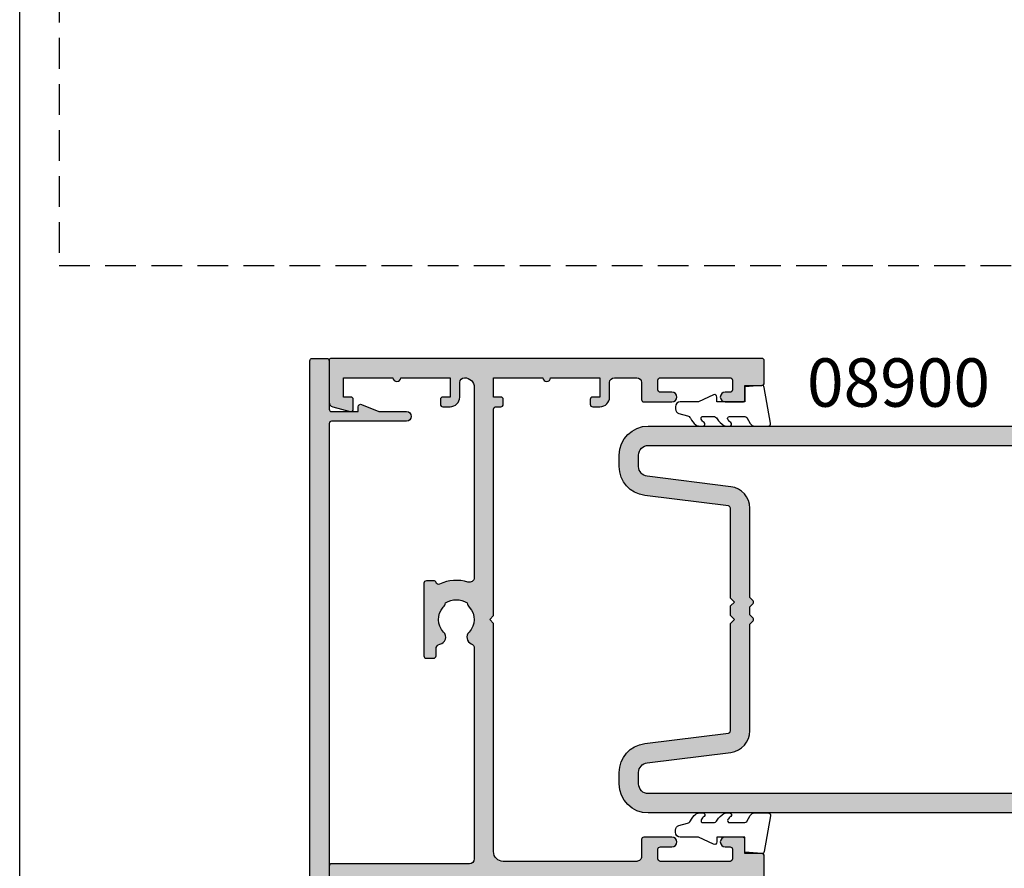
# Model space of a CAD drawing. Units: millimetres. Extents: x 0 to 356, y 0 to 484.
# Drawn here: x 0 to 102, y 63 to 151 of the extents above; entities that cross this region are included whole.
import ezdxf
from ezdxf.enums import TextEntityAlignment as Align

# ---------------------------------------------------------------- set-up
doc = ezdxf.new("R2010")
doc.units = ezdxf.units.MM
doc.header["$LTSCALE"] = 0.25
doc.linetypes.add('DASHED', pattern=[19.049999999999997, 12.7, -6.349999999999999])
doc.layers.get('0').update_dxf_attribs({"plot": 0})
for name, color, linetype in [('08730$0$APL Hatch', 253, 'Continuous'), ('08730$0$APL Joinery', 2, 'Continuous'), ('08741$0$APL Hatch', 253, 'Continuous'), ('08741$0$APL Joinery', 2, 'Continuous'), ('08900$0$APL Hatch', 253, 'Continuous'), ('08900$0$APL Joinery', 2, 'Continuous'), ('APL Joinery', 2, 'Continuous'), ('APL Notes', 7, 'Continuous')]:
    doc.layers.add(name, color=color, linetype=linetype)
doc.styles.add('Arial-Bold', font='arialbd.ttf')

# ---------------------------------------------------------------- blocks, each defined once
blk = doc.blocks.new('08730')
at = {"layer": '08730$0$APL Hatch'}
h = blk.add_hatch(color=256, dxfattribs=at)
edge = h.paths.add_edge_path()
edge.add_arc((5.25, 0.25), 0.25, -90, 0, ccw=False)
edge.add_line((5.25, 0), (0.25, 0))
edge.add_arc((0.25, -0.25), 0.25, 90, 180)
edge.add_line((0, -0.25), (0, -26.75))
edge.add_arc((0.25, -26.75), 0.25, 180, 270)
edge.add_line((0.25, -27), (7.75, -27))
edge.add_arc((7.75, -26.75), 0.25, 270, 360)
edge.add_line((8, -26.75), (8, -25.75))
edge.add_arc((7.75, -25.75), 0.25, 0, 90)
edge.add_line((7.75, -25.5), (7.289756829953375, -25.5))
edge.add_arc((7.289756829953356, -25.00000000000016), 0.4999999999998366, 148.7025877797584, 270.0000000000023, ccw=False)
edge.add_arc((4.000000000027807, -23.00000000004445), 3.349999999982583, 328.702587780407, 407.6950129596166)
edge.add_arc((5.749999910528667, -21.07711146627559), 0.7499999999724364, 47.69501295897433, 227.6950129584993)
edge.add_arc((4.000000000029955, -22.99999999996929), 1.84999999998068, -47.120418226634285, 47.69501295881253, ccw=False)
edge.add_arc((5.871264375464335, -25.01515995324373), 0.90000000002856, 132.8795817733241, 165.4825757613963)
edge.add_arc((4.000000000015473, -22.99999999996046), 2.050000000012761, 240.0801734071057, 299.19640659309056, ccw=False)
edge.add_arc((2.103441922482063, -24.99137325942925), 0.8999999999810356, 13.79400424017761, 46.39699822747508)
edge.add_arc((4.000000000001479, -23.00000000000185), 1.849999999976534, 138.4154670411306, 226.3969982271822, ccw=False)
edge.add_arc((2.055259044304594, -21.27431676858499), 0.7500000000154243, 318.4154670405723, 429.157961094247)
edge.add_arc((2.500000000000042, -20.10611067274155), 0.5000000000000427, 180.0000000000033, 249.15796109419, ccw=False)
edge.add_line((1.999999999999999, -20.10611067274158), (2, -19.93955301678306))
edge.add_arc((2.25, -19.93955301678306), 0.25, 90, 180, ccw=False)
edge.add_line((2.25, -19.68955301678306), (3, -19.68955301678343))
edge.add_arc((3, -19.28955301678338), 0.4000000000000448, 270, 450)
edge.add_line((3, -18.88955301678334), (2.25, -18.88955301678334))
edge.add_arc((2.25, -18.63955301678334), 0.25, 180, 270, ccw=False)
edge.add_line((2, -18.63955301678334), (2, -14.78955301678343))
edge.add_line((2, -14.78955301678343), (2.799999999999999, -14.78955301678343))
edge.add_arc((2.799999999999999, -14.58955301678343), 0.1999999999999993, 270, 360)
edge.add_line((2.999999999999999, -14.58955301678343), (3, -13.78955301678343))
edge.add_line((3, -13.78955301678343), (5, -13.78955301678343))
edge.add_line((5, -13.78955301678343), (5, -14.53955301678343))
edge.add_arc((5.25, -14.53955301678343), 0.25, 180, 270)
edge.add_line((5.25, -14.78955301678343), (5.75, -14.78955301678343))
edge.add_arc((5.75, -14.53955301678343), 0.25, 270, 360)
edge.add_line((6, -14.53955301678343), (6, -13.03955301678343))
edge.add_arc((5.75, -13.03955301678343), 0.25, 0, 90)
edge.add_line((5.75, -12.78955301678343), (2.5, -12.78955301678343))
edge.add_arc((2.5, -12.28955301678343), 0.5, 180, 270, ccw=False)
edge.add_line((2, -12.28955301678343), (2, -2.5))
edge.add_arc((2.5, -2.5), 0.5, 90, 180, ccw=False)
edge.add_line((2.5, -2), (105.7499999999997, -2))
edge.add_arc((105.7499999999997, -1.75), 0.25, 270, 360)
edge.add_line((105.9999999999998, -1.75), (105.9999999999998, -0.25))
edge.add_arc((105.7499999999997, -0.25), 0.25, 0, 90)
edge.add_line((105.7499999999997, 0), (100.7499999999998, 0))
edge.add_arc((100.7499999999998, 0.25), 0.25, 180, 270, ccw=False)
edge.add_line((100.4999999999997, 0.25), (100.4999999999997, 3))
edge.add_line((100.4999999999997, 3), (100.9999999999992, 2.999999999999993))
edge.add_arc((100.9999999999992, 3.250000000000006), 0.2500000000000124, 270, 382.3735070421803)
edge.add_line((101.231180534412, 3.345160708848937), (100.4999999999998, 5.12146848064132))
edge.add_line((100.4999999999998, 5.12146848064132), (100.4999999999997, 7.9955478446862))
edge.add_arc((99.99999999999979, 7.9955478446862), 0.5, 0, 180)
edge.add_line((99.49999999999977, 7.9955478446862), (99.49999999999979, 0.25))
edge.add_arc((99.24999999999979, 0.25), 0.25, -90, 0, ccw=False)
edge.add_line((99.24999999999979, 0), (6.75, 0))
edge.add_arc((6.75, 0.25), 0.25, 180, 270, ccw=False)
edge.add_line((6.5, 0.25), (6.5, 7.9955478446862))
edge.add_arc((6, 7.9955478446862), 0.5, 0, 180)
edge.add_line((5.5, 7.9955478446862), (5.5, 5.121468480641341))
edge.add_line((5.5, 5.121468480641341), (4.768819465587796, 3.345160708848936))
edge.add_arc((5.000000000000571, 3.250000000000007), 0.2500000000000137, 157.6264929578202, 269.9999999999996)
edge.add_line((5.000000000000569, 2.999999999999993), (5.5, 3))
edge.add_line((5.5, 3), (5.5, 0.25))
at = {"layer": '08730$0$APL Joinery', "linetype": 'Continuous'}
blk.add_lwpolyline([(2.5, -2), (105.7499999999997, -2, 0.4142135623730951), (105.9999999999998, -1.75), (105.9999999999998, -0.25, 0.4142135623730951), (105.7499999999997, 0), (100.7499999999998, 0, -0.4142135623730951), (100.4999999999997, 0.25), (100.4999999999997, 3), (100.9999999999992, 2.999999999999993, 0.533801728024635), (101.231180534412, 3.345160708848937), (100.4999999999998, 5.12146848064132), (100.4999999999997, 7.9955478446862, 0.9999999999999998), (99.49999999999977, 7.9955478446862), (99.49999999999979, 0.25, -0.4142135623730951), (99.24999999999979, 0), (6.75, 0, -0.4142135623730951)], format="xyb", dxfattribs=at)
blk = doc.blocks.new('08741')
at = {"layer": '08741$0$APL Hatch'}
h = blk.add_hatch(color=256, dxfattribs=at)
edge = h.paths.add_edge_path()
edge.add_line((5.475000494820513, 79.4000003718215), (5.475000494820513, 100.7500003718233))
edge.add_arc((5.225000494820513, 100.7500003718233), 0.25, 0, 90)
edge.add_line((5.225000494820513, 101.0000003718233), (4.725000494820513, 101.0000003718233))
edge.add_arc((4.725000494820513, 101.2500003718233), 0.25, 180, 270, ccw=False)
edge.add_line((4.475000494820513, 101.2500003718233), (4.475000494820513, 101.7500003718233))
edge.add_arc((4.725000494820513, 101.7500003718233), 0.25, 90, 180, ccw=False)
edge.add_line((4.725000494820513, 102.0000003718233), (5.475000494820513, 102.0000003718233))
edge.add_line((5.475000494820513, 102.0000003718233), (5.475000494820513, 104.0000003718233))
edge.add_line((5.475000494820513, 104.0000003718233), (0.3750004948205134, 104.0000003718233))
edge.add_arc((-0.024999505179305, 104.0000003718233), 0.3999999999998181, -180, 0, ccw=False)
edge.add_line((-0.4249995051791231, 104.0000003718233), (-5.524999505179486, 104.0000003718233))
edge.add_line((-5.524999505179486, 104.0000003718233), (-5.524999505179486, 102.0000003718233))
edge.add_line((-5.524999505179486, 102.0000003718233), (-4.774999505179486, 102.0000003718233))
edge.add_arc((-4.774999505179486, 101.7500003718233), 0.25, 0, 90, ccw=False)
edge.add_line((-4.524999505179486, 101.7500003718233), (-4.524999505179486, 101.2500003718233))
edge.add_arc((-4.774999505179486, 101.2500003718233), 0.25, -90, 0, ccw=False)
edge.add_line((-4.774999505179486, 101.0000003718233), (-5.524999505179486, 101.0000003718233))
edge.add_arc((-5.524999505179486, 102.0000003718233), 1, 180, 270, ccw=False)
edge.add_line((-6.524999505179486, 102.0000003718233), (-6.524999505179486, 103.5000003718233))
edge.add_arc((-7.024999505180396, 103.5000003718242), 0.5000000000009095, 359.9999999998958, 449.9999999998958)
edge.add_line((-7.024999505179486, 104.0000003718251), (-9.324999505180578, 104.0000003718233))
edge.add_arc((-9.324999505180578, 103.5000003718233), 0.5, 90, 180)
edge.add_line((-9.824999505180578, 103.5000003718233), (-9.824999505180578, 101.7500003718251))
edge.add_arc((-10.07499950518058, 101.7500003718251), 0.25, -90, 0, ccw=False)
edge.add_line((-10.07499950518058, 101.5000003718251), (-12.97499950517839, 101.5000003718251))
edge.add_arc((-12.97499950517839, 102.0000003718251), 0.5, 90, 270, ccw=False)
edge.add_line((-12.97499950517839, 102.5000003718251), (-11.77499950518039, 102.5000003718251))
edge.add_arc((-11.77499950518039, 102.7500003718251), 0.25, 270, 360)
edge.add_line((-11.52499950518039, 102.7500003718251), (-11.52499950518039, 103.7500003718251))
edge.add_arc((-11.77499950518039, 103.7500003718251), 0.25, 0, 90)
edge.add_line((-11.77499950518039, 104.0000003718251), (-18.97499950517931, 104.0000003718251))
edge.add_arc((-18.97499950517931, 103.7500003718251), 0.25, 90, 180)
edge.add_line((-19.22499950517931, 103.7500003718251), (-19.22499950517931, 102.7500003718251))
edge.add_arc((-18.97499950517931, 102.7500003718251), 0.25, 180, 270)
edge.add_line((-18.97499950517931, 102.5000003718251), (-18.47499950518022, 102.5000003718252))
edge.add_arc((-18.47499950518022, 102.0000003718251), 0.5000000000000427, -90, 90, ccw=False)
edge.add_line((-18.47499950518022, 101.5000003718251), (-20.27499950517949, 101.5000003718251))
edge.add_arc((-20.27499950517949, 101.7500003718251), 0.25, 180, 270, ccw=False)
edge.add_line((-20.52499950517949, 101.7500003718251), (-20.52499950517949, 103.200000371824))
edge.add_line((-20.52499950517949, 103.200000371824), (-22.2749995051795, 103.200000371824))
edge.add_arc((-22.27499950517904, 103.4500003718245), 0.2500000000004547, 179.9999999998958, 269.9999999998958, ccw=False)
edge.add_line((-22.52499950517949, 103.4500003718249), (-22.52499950517949, 105.7500003718251))
edge.add_arc((-22.27499950517995, 105.7500003718246), 0.2499999999995452, 89.9999999998958, 179.9999999998958, ccw=False)
edge.add_line((-22.2749995051795, 106.0000003718242), (22.2750004948207, 106.0000003718235))
edge.add_arc((22.27500049482061, 105.8000003718235), 0.1999999999999034, -2.8478552849264815e-11, 89.99999999997448, ccw=False)
edge.add_line((22.47500049482051, 105.8000003718235), (22.47500049482051, 101.4777305036805))
edge.add_arc((21.97500049482052, 101.4777305036805), 0.5, -75.00000000000551, 0, ccw=False)
edge.add_line((22.10441001737173, 100.994767590536), (20.28970525609612, 100.508518915251))
edge.add_arc((20.22500049482051, 100.7500003718233), 0.2500000000000003, 180, 284.99999999999443, ccw=False)
edge.add_line((19.97500049482051, 100.7500003718233), (19.97500049482051, 101.7500003718233))
edge.add_arc((20.22500049482051, 101.7500003718233), 0.25, 90, 180, ccw=False)
edge.add_line((20.22500049482051, 102.0000003718233), (20.97500049482051, 102.0000003718233))
edge.add_line((20.97500049482051, 102.0000003718233), (20.97500049482051, 104.0000003718233))
edge.add_line((20.97500049482051, 104.0000003718233), (15.87500049482051, 104.0000003718233))
edge.add_arc((15.47500049482069, 104.0000003718233), 0.3999999999998192, -180, 0, ccw=False)
edge.add_line((15.07500049482088, 104.0000003718233), (9.975000494820513, 104.0000003718233))
edge.add_line((9.975000494820513, 104.0000003718233), (9.975000494820513, 102.0000003718233))
edge.add_line((9.975000494820513, 102.0000003718233), (10.72500049482051, 102.0000003718233))
edge.add_arc((10.72500049482051, 101.7500003718233), 0.25, 0, 90, ccw=False)
edge.add_line((10.97500049482051, 101.7500003718233), (10.97500049482051, 101.2500003718233))
edge.add_arc((10.72500049482051, 101.2500003718233), 0.25, -90, 0, ccw=False)
edge.add_line((10.72500049482051, 101.0000003718233), (9.975000494820513, 101.0000003718233))
edge.add_arc((9.975000494820513, 102.0000003718233), 1, 180, 270, ccw=False)
edge.add_line((8.975000494820513, 102.0000003718233), (8.975000494820513, 103.5000003718242))
edge.add_arc((8.475000494820513, 103.5000003718242), 0.5, 0, 90)
edge.add_arc((8.475000494820513, 103.0000003718242), 1, 90, 180)
edge.add_line((7.475000494820513, 103.0000003718242), (7.475000494820513, 83.34511256831232))
edge.add_arc((7.975000494820744, 83.34511256831168), 0.5000000000002319, 179.9999999999267, 287.2597026420672)
edge.add_arc((9.325000494871697, 79.00000037184886), 4.049999999998414, 64.51768023116472, 107.259702642158, ccw=False)
edge.add_arc((11.17500049483742, 82.88168814910652), 0.2499999999998244, 244.5176802311777, 344.7295496945629)
edge.add_arc((11.65734718479553, 82.75000037182149), 0.2499999999999995, 89.9999999999996, 164.7295496944083, ccw=False)
edge.add_line((11.65734718479553, 83.00000037182149), (12.42500049483761, 83.00000037182149))
edge.add_arc((12.42500049483761, 82.75000037182149), 0.25, 0, 90, ccw=False)
edge.add_line((12.67500049483761, 82.75000037182149), (12.67500049483761, 75.25000037182149))
edge.add_arc((12.42500049483761, 75.25000037182149), 0.25, -90, 0, ccw=False)
edge.add_line((12.42500049483761, 75.00000037182149), (11.67500049483761, 75.00000037182149))
edge.add_arc((11.67500049483761, 75.25000037182149), 0.25, 180, 270, ccw=False)
edge.add_line((11.42500049483761, 75.25000037182149), (11.42500049483761, 75.94837290976083))
edge.add_arc((10.92500049483777, 75.94837290976099), 0.4999999999998366, 359.9999999999821, 438.4630409674697)
edge.add_arc((11.17500049483465, 77.1731177811692), 0.750000000015821, 135.3602270405784, 258.4630409674818, ccw=False)
edge.add_arc((9.325000494854526, 79.00000037182127), 1.849999999975364, 315.3602270411295, 403.3417582269514)
edge.add_arc((11.32500049483492, 80.8874589806181), 0.8999999999960655, 190.7387642403849, 223.3417582276705, ccw=False)
edge.add_arc((9.3250004948381, 79.00000037178083), 2.050000000012461, 57.02493340712795, 122.9750665931209)
edge.add_arc((7.325000494798256, 80.88745898059113), 0.90000000002688, 316.6582417742194, 349.26123576141987, ccw=False)
edge.add_arc((9.325000494825048, 79.00000037178964), 1.849999999981502, 136.6582417730101, 224.6397729587771)
edge.add_arc((7.4750004948605, 77.17311778117458), 0.7499999999725651, -66.42182152325353, 44.6397729584761, ccw=False)
edge.add_arc((7.975000494820518, 76.0274738574481), 0.5000000000000071, 113.5781784767577, 180)
edge.add_line((7.475000494820513, 76.0274738574481), (7.475000494820513, 54.2500003718233))
edge.add_arc((7.975000494820513, 54.2500003718233), 0.5, 180, 270)
edge.add_line((7.975000494820513, 53.7500003718233), (22.22500049482051, 53.7500003718233))
edge.add_arc((22.22500049482051, 53.5000003718233), 0.25, 0, 90, ccw=False)
edge.add_line((22.47500049482051, 53.5000003718233), (22.47500049482051, 52.5000003718233))
edge.add_arc((22.22500049482051, 52.5000003718233), 0.25, -90, 0, ccw=False)
edge.add_line((22.22500049482051, 52.2500003718233), (7.975000494820513, 52.2500003718233))
edge.add_arc((7.975000494820513, 51.7500003718233), 0.5, 90, 180)
edge.add_line((7.475000494820513, 51.7500003718233), (7.475000494820513, 31.34511256833439))
edge.add_arc((7.97500049482041, 31.34511256833398), 0.499999999999897, 179.9999999999536, 287.2597026421189)
edge.add_arc((9.325000494870523, 27.00000037187114), 4.049999999998504, 64.51768023114698, 107.25970264214021, ccw=False)
edge.add_arc((11.17500049483741, 30.88168814912837), 0.2499999999998325, 244.5176802311796, 344.7295496945608)
edge.add_arc((11.65734718479553, 30.75000037184331), 0.2500000000000002, 90, 164.7295496944092, ccw=False)
edge.add_line((11.65734718479553, 31.00000037184332), (12.42500049483761, 31.00000037184332))
edge.add_arc((12.42500049483761, 30.75000037184331), 0.25, 0, 90, ccw=False)
edge.add_line((12.67500049483761, 30.75000037184331), (12.67500049483761, 23.25000037184331))
edge.add_arc((12.42500049483761, 23.25000037184331), 0.25, -90, 0, ccw=False)
edge.add_line((12.42500049483761, 23.00000037184331), (11.67500049483761, 23.00000037184331))
edge.add_arc((11.67500049483761, 23.25000037184331), 0.25, 180, 270, ccw=False)
edge.add_line((11.42500049483761, 23.25000037184331), (11.42500049483761, 23.94837290978266))
edge.add_arc((10.92500049483777, 23.94837290978281), 0.4999999999998348, 359.9999999999829, 438.4630409674699)
edge.add_arc((11.17500049483465, 25.17311778119101), 0.7500000000158136, 135.3602270405779, 258.4630409674818, ccw=False)
edge.add_arc((9.32500049485405, 27.00000037184355), 1.849999999976022, 315.3602270411298, 403.3417582269517)
edge.add_arc((11.32500049483336, 28.88745898064039), 0.8999999999946254, 190.7387642404321, 223.3417582277175, ccw=False)
edge.add_arc((9.325000494837397, 27.00000037180312), 2.050000000012456, 57.02493340710443, 122.9750665930975)
edge.add_arc((7.3250004947967, 28.88745898061344), 0.9000000000283247, 316.6582417742661, 349.26123576146654, ccw=False)
edge.add_arc((9.325000494824579, 27.00000037181192), 1.849999999980856, 136.6582417730101, 224.6397729587771)
edge.add_arc((7.475000494860187, 25.17311778119687), 0.7499999999731078, -66.42182152324563, 44.639772958484, ccw=False)
edge.add_arc((7.975000494820514, 24.02747385746993), 0.5000000000000023, 113.5781784767575, 180)
edge.add_line((7.475000494820513, 24.02747385746993), (7.475000494820513, 3.000000371823304))
edge.add_arc((8.475000494820513, 3.000000371823304), 1, 180, 270)
edge.add_arc((8.475000494820513, 2.500000371823304), 0.5, 270, 360)
edge.add_line((8.975000494820513, 2.500000371823304), (8.975000494820513, 4.000000371823304))
edge.add_arc((9.975000494820513, 4.000000371823304), 1, 90, 180, ccw=False)
edge.add_line((9.975000494820513, 5.000000371823304), (10.72500049482051, 5.000000371823304))
edge.add_arc((10.72500049482051, 4.750000371823304), 0.25, 0, 90, ccw=False)
edge.add_line((10.97500049482051, 4.750000371823304), (10.97500049482051, 4.250000371823304))
edge.add_arc((10.72500049482051, 4.250000371823304), 0.25, -90, 0, ccw=False)
edge.add_line((10.72500049482051, 4.000000371823304), (9.975000494820513, 4.000000371823304))
edge.add_line((9.975000494820513, 4.000000371823304), (9.975000494820513, 2.000000371823304))
edge.add_line((9.975000494820513, 2.000000371823304), (15.07500049482051, 2.000000371823304))
edge.add_arc((15.47500049482079, 2.000000371823304), 0.400000000000274, 0, 180, ccw=False)
edge.add_line((15.87500049482106, 2.000000371823304), (20.97500049482051, 2.000000371823304))
edge.add_line((20.97500049482051, 2.000000371823304), (20.97500049482051, 4.000000371823304))
edge.add_line((20.97500049482051, 4.000000371823304), (20.22500049482051, 4.000000371823304))
edge.add_arc((20.22500049482051, 4.250000371823304), 0.25, 180, 270, ccw=False)
edge.add_line((19.97500049482051, 4.250000371823304), (19.97500049482051, 5.250000371823304))
edge.add_arc((20.22500049482069, 5.250000371823531), 0.2500000000001741, 75.00000000005758, 180.0000000000521, ccw=False)
edge.add_line((20.28970525609612, 5.491481828396032), (22.10441001737173, 5.005233153111517))
edge.add_arc((21.97500049482052, 4.522270239966971), 0.4999999999999997, 0, 75.00000000000551, ccw=False)
edge.add_line((22.47500049482051, 4.522270239966971), (22.4750004948207, 0.2000003718240322))
edge.add_arc((22.27500049482033, 0.2000003718236671), 0.2000000000003617, -89.99999999989609, 1.0459189070388675e-10, ccw=False)
edge.add_line((22.2750004948207, 3.718233046e-07), (-22.2749995051795, 3.718233046e-07))
edge.add_arc((-22.2749995051795, 0.2500003718233046), 0.25, 180, 270, ccw=False)
edge.add_line((-22.52499950517949, 0.2500003718233046), (-22.52499950517949, 2.550000371823486))
edge.add_arc((-22.2749995051795, 2.550000371823486), 0.25, 90, 180, ccw=False)
edge.add_line((-22.2749995051795, 2.800000371823486), (-20.52499950517949, 2.800000371823486))
edge.add_line((-20.52499950517949, 2.800000371823486), (-20.52499950517949, 4.250000371823304))
edge.add_arc((-20.27499950517949, 4.250000371823304), 0.25, 90, 180, ccw=False)
edge.add_line((-20.27499950517949, 4.500000371823304), (-18.47499950518022, 4.500000371823389))
edge.add_arc((-18.47499950518022, 4.000000371823347), 0.5000000000000427, -90, 90, ccw=False)
edge.add_line((-18.47499950518022, 3.500000371823304), (-18.97499950517931, 3.500000371823304))
edge.add_arc((-18.97499950517931, 3.250000371823304), 0.25, 90, 180)
edge.add_line((-19.22499950517931, 3.250000371823304), (-19.22499950517931, 2.250000371823304))
edge.add_arc((-18.97499950517931, 2.250000371823304), 0.25, 180, 270)
edge.add_line((-18.97499950517931, 2.000000371823304), (-11.77499950518039, 2.000000371823304))
edge.add_arc((-11.77499950518039, 2.250000371823304), 0.25, 270, 360)
edge.add_line((-11.52499950518039, 2.250000371823304), (-11.52499950518039, 3.250000371823304))
edge.add_arc((-11.77499950518039, 3.250000371823304), 0.25, 0, 90)
edge.add_line((-11.77499950518039, 3.500000371823304), (-12.97499950517839, 3.500000371823304))
edge.add_arc((-12.97499950517839, 4.000000371823304), 0.5, 90, 270, ccw=False)
edge.add_line((-12.97499950517839, 4.500000371823304), (-10.07499950518058, 4.500000371823304))
edge.add_arc((-10.07499950518058, 4.250000371823304), 0.25, 0, 90, ccw=False)
edge.add_line((-9.824999505180578, 4.250000371823304), (-9.824999505180578, 2.500000371825123))
edge.add_arc((-9.324999505179669, 2.500000371824214), 0.5000000000009095, 179.9999999998957, 269.9999999998958)
edge.add_line((-9.324999505180578, 2.000000371823304), (-7.024999505179486, 2.000000371823304))
edge.add_arc((-7.024999505179486, 2.500000371823304), 0.5, 270, 360)
edge.add_line((-6.524999505179486, 2.500000371823304), (-6.524999505179486, 4.000000371823304))
edge.add_arc((-5.524999505179486, 4.000000371823304), 1, 90, 180, ccw=False)
edge.add_line((-5.524999505179486, 5.000000371823304), (-4.774999505179486, 5.000000371823304))
edge.add_arc((-4.774999505179486, 4.750000371823304), 0.25, 0, 90, ccw=False)
edge.add_line((-4.524999505179486, 4.750000371823304), (-4.524999505179486, 4.250000371823304))
edge.add_arc((-4.774999505179486, 4.250000371823304), 0.25, -90, 0, ccw=False)
edge.add_line((-4.774999505179486, 4.000000371823304), (-5.524999505179486, 4.000000371823304))
edge.add_line((-5.524999505179486, 4.000000371823304), (-5.524999505179486, 2.000000371823304))
edge.add_line((-5.524999505179486, 2.000000371823304), (-0.4249995051794873, 2.000000371823304))
edge.add_arc((-0.0249995051792141, 2.000000371823304), 0.4000000000002729, 0, 180, ccw=False)
edge.add_line((0.3750004948210588, 2.000000371823304), (5.475000494820513, 2.000000371823304))
edge.add_line((5.475000494820513, 2.000000371823304), (5.475000494820513, 4.000000371823304))
edge.add_line((5.475000494820513, 4.000000371823304), (4.725000494820513, 4.000000371823304))
edge.add_arc((4.725000494820513, 4.250000371823304), 0.25, 180, 270, ccw=False)
edge.add_line((4.475000494820513, 4.250000371823304), (4.475000494820513, 4.750000371823304))
edge.add_arc((4.725000494820513, 4.750000371823304), 0.25, 90, 180, ccw=False)
edge.add_line((4.725000494820513, 5.000000371823304), (5.225000494820513, 5.000000371823304))
edge.add_arc((5.225000494820513, 5.250000371823304), 0.25, 270, 360)
edge.add_line((5.475000494820513, 5.250000371823304), (5.47500049482052, 26.60000037184332))
edge.add_line((5.47500049482052, 26.60000037184332), (5.875000494820156, 27.0000003718433))
edge.add_line((5.875000494820156, 27.0000003718433), (5.475000494820513, 27.40000037184328))
edge.add_line((5.475000494820513, 27.40000037184328), (5.475000494820513, 51.0000003718233))
edge.add_arc((4.475000494820513, 51.0000003718233), 1, 0, 90)
edge.add_line((4.475000494820513, 52.00000037182331), (-9.324999505180578, 52.00000037182331))
edge.add_arc((-9.324999505180578, 51.5000003718233), 0.5, 90, 180)
edge.add_line((-9.824999505180578, 51.5000003718233), (-9.824999505180578, 49.7500003718233))
edge.add_arc((-10.07499950518058, 49.7500003718233), 0.25, -90, 0, ccw=False)
edge.add_line((-10.07499950518058, 49.50000037182331), (-12.97499950517839, 49.50000037182331))
edge.add_arc((-12.97499950517839, 50.0000003718233), 0.5, 90, 270, ccw=False)
edge.add_line((-12.97499950517839, 50.5000003718233), (-11.77499950518039, 50.5000003718233))
edge.add_arc((-11.77499950518039, 50.75000037182331), 0.25, 270, 360)
edge.add_line((-11.52499950518039, 50.75000037182331), (-11.52499950518039, 51.7500003718233))
edge.add_arc((-11.77499950518039, 51.7500003718233), 0.25, 0, 90)
edge.add_line((-11.77499950518039, 52.00000037182331), (-18.97499950517931, 52.00000037182331))
edge.add_arc((-18.97499950517931, 51.7500003718233), 0.25, 90, 180)
edge.add_line((-19.22499950517931, 51.7500003718233), (-19.22499950517931, 50.75000037182331))
edge.add_arc((-18.97499950517931, 50.75000037182331), 0.25, 180, 270)
edge.add_line((-18.97499950517931, 50.5000003718233), (-18.47499950518022, 50.50000037182339))
edge.add_arc((-18.47499950518022, 50.00000037182335), 0.5000000000000427, -90, 90, ccw=False)
edge.add_line((-18.47499950518022, 49.50000037182331), (-20.27499950517949, 49.50000037182331))
edge.add_arc((-20.27499950517949, 49.7500003718233), 0.25, 180, 270, ccw=False)
edge.add_line((-20.52499950517949, 49.7500003718233), (-20.52499950517949, 51.20000037182403))
edge.add_line((-20.52499950517949, 51.20000037182403), (-22.2749995051795, 51.20000037182403))
edge.add_arc((-22.2749995051795, 51.45000037182403), 0.25, 180, 270, ccw=False)
edge.add_line((-22.52499950517949, 51.45000037182403), (-22.52499950517949, 54.55000037182348))
edge.add_arc((-22.2749995051795, 54.55000037182348), 0.25, 90, 180, ccw=False)
edge.add_line((-22.2749995051795, 54.80000037182349), (-20.52499950517949, 54.80000037182349))
edge.add_line((-20.52499950517949, 54.80000037182349), (-20.52499950517949, 56.2500003718233))
edge.add_arc((-20.27499950517949, 56.2500003718233), 0.25, 90, 180, ccw=False)
edge.add_line((-20.27499950517949, 56.5000003718233), (-18.47499950518022, 56.50000037182339))
edge.add_arc((-18.47499950518022, 56.00000037182335), 0.5000000000000427, -90, 90, ccw=False)
edge.add_line((-18.47499950518022, 55.5000003718233), (-18.97499950517931, 55.5000003718233))
edge.add_arc((-18.97499950517931, 55.2500003718233), 0.25, 90, 180)
edge.add_line((-19.22499950517931, 55.2500003718233), (-19.22499950517931, 54.2500003718233))
edge.add_arc((-18.97499950517931, 54.2500003718233), 0.25, 180, 270)
edge.add_line((-18.97499950517931, 54.0000003718233), (-11.77499950518039, 54.0000003718233))
edge.add_arc((-11.77499950518039, 54.2500003718233), 0.25, 270, 360)
edge.add_line((-11.52499950518039, 54.2500003718233), (-11.52499950518039, 55.2500003718233))
edge.add_arc((-11.77499950518039, 55.2500003718233), 0.25, 0, 90)
edge.add_line((-11.77499950518039, 55.5000003718233), (-12.97499950517839, 55.5000003718233))
edge.add_arc((-12.97499950517839, 56.0000003718233), 0.5, 90, 270, ccw=False)
edge.add_line((-12.97499950517839, 56.5000003718233), (-10.07499950518058, 56.5000003718233))
edge.add_arc((-10.07499950518058, 56.2500003718233), 0.25, 0, 90, ccw=False)
edge.add_line((-9.824999505180578, 56.2500003718233), (-9.824999505180578, 54.50000037182512))
edge.add_arc((-9.324999505179669, 54.50000037182421), 0.5000000000009095, 179.9999999998957, 269.9999999998958)
edge.add_line((-9.324999505180578, 54.0000003718233), (4.475000494820513, 54.0000003718233))
edge.add_arc((4.475000494820513, 55.0000003718233), 1, 270, 360)
edge.add_line((5.475000494820513, 55.0000003718233), (5.475000494820562, 78.6000003718215))
edge.add_line((5.475000494820562, 78.6000003718215), (5.875000494820199, 79.00000037182147))
edge.add_line((5.875000494820199, 79.00000037182147), (5.475000494820513, 79.4000003718215))
at = {"layer": '08741$0$APL Joinery', "linetype": 'Continuous'}
blk.add_lwpolyline([(-22.52499950517949, 51.45000037182403), (-22.52499950517949, 54.55000037182348, -0.4142135623730951), (-22.2749995051795, 54.80000037182349), (-20.52499950517949, 54.80000037182349), (-20.52499950517949, 56.2500003718233, -0.4142135623730951), (-20.27499950517949, 56.5000003718233), (-18.47499950518022, 56.50000037182339, -0.9999999999999998), (-18.47499950518022, 55.5000003718233), (-18.97499950517931, 55.5000003718233, 0.4142135623730951), (-19.22499950517931, 55.2500003718233), (-19.22499950517931, 54.2500003718233, 0.4142135623730951), (-18.97499950517931, 54.0000003718233), (-11.77499950518039, 54.0000003718233, 0.4142135623730951), (-11.52499950518039, 54.2500003718233), (-11.52499950518039, 55.2500003718233, 0.4142135623730951), (-11.77499950518039, 55.5000003718233), (-12.97499950517839, 55.5000003718233, -0.9999999999999998), (-12.97499950517839, 56.5000003718233), (-10.07499950518058, 56.5000003718233, -0.4142135623730951), (-9.824999505180578, 56.2500003718233), (-9.824999505180578, 54.50000037182512, 0.4142135623730951), (-9.324999505180578, 54.0000003718233), (4.475000494820513, 54.0000003718233, 0.4142135623730951), (5.475000494820513, 55.0000003718233), (5.475000494820562, 78.6000003718215), (5.875000494820199, 79.00000037182147), (5.475000494820513, 79.4000003718215), (5.475000494820513, 100.7500003718233, 0.4142135623730951), (5.225000494820513, 101.0000003718233), (4.725000494820513, 101.0000003718233, -0.4142135623730951), (4.475000494820513, 101.2500003718233), (4.475000494820513, 101.7500003718233, -0.4142135623730951), (4.725000494820513, 102.0000003718233), (5.475000494820513, 102.0000003718233), (5.475000494820513, 104.0000003718233), (0.3750004948205131, 104.0000003718233, -0.9999999999999998), (-0.4249995051791231, 104.0000003718233), (-5.524999505179486, 104.0000003718233), (-5.524999505179486, 102.0000003718233), (-4.774999505179486, 102.0000003718233, -0.4142135623730951), (-4.524999505179486, 101.7500003718233), (-4.524999505179486, 101.2500003718233, -0.4142135623730951), (-4.774999505179486, 101.0000003718233), (-5.524999505179486, 101.0000003718233, -0.4142135623730951), (-6.524999505179486, 102.0000003718233), (-6.524999505179486, 103.5000003718233, 0.4142135623730951), (-7.024999505179486, 104.0000003718251), (-9.324999505180578, 104.0000003718233, 0.4142135623730951), (-9.824999505180578, 103.5000003718233), (-9.824999505180578, 101.7500003718251, -0.4142135623730951), (-10.07499950518058, 101.5000003718251), (-12.97499950517839, 101.5000003718251, -0.9999999999999998), (-12.97499950517839, 102.5000003718251), (-11.77499950518039, 102.5000003718251, 0.4142135623730951), (-11.52499950518039, 102.7500003718251), (-11.52499950518039, 103.7500003718251, 0.4142135623730951), (-11.77499950518039, 104.0000003718251), (-18.97499950517931, 104.0000003718251, 0.4142135623730951), (-19.22499950517931, 103.7500003718251), (-19.22499950517931, 102.7500003718251, 0.4142135623730951), (-18.97499950517931, 102.5000003718251), (-18.47499950518022, 102.5000003718252, -0.9999999999999998), (-18.47499950518022, 101.5000003718251), (-20.27499950517949, 101.5000003718251, -0.4142135623730951), (-20.52499950517949, 101.7500003718251), (-20.52499950517949, 103.200000371824), (-22.2749995051795, 103.200000371824, -0.4142135623730951), (-22.52499950517949, 103.4500003718249), (-22.52499950517949, 105.7500003718251, -0.4142135623730951), (-22.2749995051795, 106.0000003718242), (22.2750004948207, 106.0000003718235, -0.4142135623731054), (22.47500049482051, 105.8000003718235), (22.47500049482051, 101.4777305036805, -0.3394542588634029), (22.10441001737173, 100.994767590536), (20.28970525609612, 100.508518915251, -0.4931454260312739), (19.97500049482051, 100.7500003718233), (19.97500049482051, 101.7500003718233, -0.4142135623730951), (20.22500049482051, 102.0000003718233), (20.97500049482051, 102.0000003718233), (20.97500049482051, 104.0000003718233), (15.87500049482051, 104.0000003718233, -0.9999999999999998), (15.07500049482088, 104.0000003718233), (9.975000494820513, 104.0000003718233), (9.975000494820513, 102.0000003718233), (10.72500049482051, 102.0000003718233, -0.4142135623730951), (10.97500049482051, 101.7500003718233), (10.97500049482051, 101.2500003718233, -0.4142135623730951), (10.72500049482051, 101.0000003718233), (9.975000494820513, 101.0000003718233, -0.4142135623730951), (8.975000494820513, 102.0000003718233), (8.975000494820513, 103.5000003718242, 0.4142135623730951), (8.475000494820513, 104.0000003718242, 0.4142135623730951), (7.475000494820513, 103.0000003718242), (7.475000494820513, 83.34511256831232, 0.5054633634288973), (8.123352143177431, 82.86762771155696, -0.1886899672224732), (11.0674423553046, 82.656008627173, 0.4674336148818817), (11.41617383981648, 82.81584426046435, -0.3381387455418662), (11.65734718479553, 83.00000037182149), (12.42500049483761, 83.00000037182149, -0.4142135623730951), (12.67500049483761, 82.75000037182149), (12.67500049483761, 75.25000037182149, -0.4142135623730951), (12.42500049483761, 75.00000037182149), (11.67500049483761, 75.00000037182149, -0.4142135623730951), (11.42500049483761, 75.25000037182149), (11.42500049483761, 75.94837290976083, 0.3563939586940901), (11.0250004948353, 76.43827085831796, -0.5955450400375715), (10.64134664867708, 77.70010314387385, 0.403932488947799), (10.67045504029715, 80.26974525409354, -0.1432248589117351), (10.4407622340925, 80.7197607449919, 0.2959768337489205), (8.209238755576232, 80.71976074498706, -0.1432248589113567), (7.979545949378803, 80.26974525406702, 0.4039324889475198), (8.008654340995994, 77.70010314384004, -0.5264686506372211), (7.775000494832065, 76.48573142694873, 0.2982166267054693), (7.475000494820513, 76.0274738574481), (7.475000494820513, 54.2500003718233, 0.4142135623730951), (7.975000494820513, 53.7500003718233), (22.22500049482051, 53.7500003718233, -0.4142135623730951), (22.47500049482051, 53.5000003718233), (22.47500049482051, 52.5000003718233, -0.4142135623730951)], format="xyb", dxfattribs=at)
blk = doc.blocks.new('9010225l')
at = {"layer": 'APL Joinery', "color": 252, "linetype": 'Continuous', "flags": 128}
blk.add_lwpolyline([(3.199999995644247, -0.0217980190423077, -0.2704576866141726), (3.327031058058992, 0.1958683320301588), (3.945937870814645, 0.5455149947038082, 0.2704576866141694), (4.199999995644247, 0.9808476968486274), (4.199999995644247, 2.404190649000838, 0.4607623830565154), (3.911090109705128, 2.651144127972543), (0.2110901140605677, 1.99695347897159, 0.3941429072290238), (0.0009513254767768, 1.728211064312972), (0.1521502017843375, -2.274e-13), (1.699999995644247, -2.274e-13), (1.699999995644247, -2.900000000000318), (1.199999995644247, -2.900000000000318, 0.5486826681767499), (0.9734438043265214, -3.255699064213786), (1.700000000000045, -4.813005230497537), (1.700000000000045, -6.694993348548791, 0.4142135623730951), (2.200000000000045, -7.194993348548791), (2.41680786918323, -7.194993348548791, 0.3394542588634029), (2.899770782327777, -6.824402871100005), (3.134618152915834, -5.947940552041018, -0.2083925297480112), (3.383509412346924, -5.635523795464564, 0.0915235515703017), (4.076386848839916, -5.086896565103302, 0.1815900837567426), (4.199999995644247, -4.757756873267908), (4.199999995644247, -4.356850519653335, 0.7009956747971672), (3.846519601114749, -4.228617261505974, -0.0904788675778494), (3.498306134413226, -4.518544246817441, -0.5741040862820662), (3.199999999999775, -4.344372194131778), (3.199999999999789, -3.295457815264285, -0.2659966512866299), (3.44684977833225, -2.864279238257381, 0.1302152187606895), (4.133421695927538, -2.171549489365133, 0.1312358413436911), (4.199999995644247, -1.922259237402727), (4.199999995644247, -1.581430775128978, 0.7232294553311513), (3.839223955907712, -1.462472525954581, -0.0886938805004453), (3.509594881884723, -1.773808259039583, -0.5962861851655955), (3.199999999999775, -1.606509239722186), (3.199999999999846, -0.0217980190423077)], format="xyb", dxfattribs=at)
blk = doc.blocks.new('08900')
at = {"layer": '08900$0$APL Hatch'}
h = blk.add_hatch(color=256, dxfattribs=at)
edge = h.paths.add_edge_path()
edge.add_line((-63.3721042037684, -32.82970858010597), (-54.71899131635268, -31.7480694691784))
edge.add_arc((-54.75, -31.49999999999999), 0.2499999999999956, 277.1250163489048, 359.9999999999984)
edge.add_line((-54.50000000000001, -31.5), (-54.5, -20.39999999999964))
edge.add_line((-54.5, -20.39999999999964), (-54.09999999999991, -20))
edge.add_line((-54.09999999999991, -20), (-54.5, -19.59999999999945))
edge.add_line((-54.5, -19.59999999999945), (-54.5, -18.59999999999991))
edge.add_line((-54.5, -18.59999999999991), (-54.09999999999991, -18.20000000000027))
edge.add_line((-54.09999999999991, -18.20000000000027), (-54.5, -17.79999999999972))
edge.add_line((-54.5, -17.79999999999972), (-54.5, -8.5))
edge.add_arc((-54.74999999999994, -8.500000000000309), 0.2499999999999432, 7.08373e-11, 82.87498365115931)
edge.add_line((-54.71899131635291, -8.251930530821914), (-63.3721042037684, -7.17029141989402))
edge.add_arc((-63.00000000000046, -4.193457789753058), 2.999999999999998, 180.0000000000001, 262.874983651092, ccw=False)
edge.add_line((-66.00000000000045, -4.193457789753062), (-66.00000000000045, -2.999999999999999))
edge.add_arc((-63.00000000000046, -3), 3, 90, 180, ccw=False)
edge.add_line((-63.00000000000046, 0), (-0.25, 0))
edge.add_arc((-0.25, -0.25), 0.25, 0, 90, ccw=False)
edge.add_line((0, -0.25), (0, -1.025255128608478))
edge.add_arc((-1.499999999999818, -1.025255128608547), 1.499999999999818, -78.46304096719189, 2.6716406864579767e-12, ccw=False)
edge.add_arc((-1.250000000000001, -2.249999999999991), 0.249999999999998, 180.0000000000021, 281.5369590328054, ccw=False)
edge.add_line((-1.5, -2.25), (-1.5, -1.5))
edge.add_line((-1.5, -1.5), (-4, -1.5))
edge.add_arc((-4, -2), 0.5, 90, 180)
edge.add_line((-4.5, -2), (-4.5, -8.599999999999454))
edge.add_line((-4.5, -8.599999999999454), (-4.90000000000009, -9))
edge.add_line((-4.90000000000009, -9), (-4.5, -9.399999999999636))
edge.add_line((-4.5, -9.399999999999636), (-4.5, -14.19999999999982))
edge.add_line((-4.5, -14.19999999999982), (-4.000000000000198, -14.19999999999982))
edge.add_arc((-4.000000000000197, -14.39999999999982), 0.2000000000000011, -3.581135388230905e-12, 90.00000000000051, ccw=False)
edge.add_line((-3.800000000000196, -14.39999999999983), (-3.800000000000636, -20.5))
edge.add_arc((-3.300000000000636, -20.5), 0.5, 180, 270)
edge.add_line((-3.300000000000636, -21), (-1.500000000000454, -21))
edge.add_arc((-1.500000000000454, -20.5), 0.5, 270, 360)
edge.add_line((-1.000000000000454, -20.5), (-1.000000000000454, -18))
edge.add_arc((-0.5000000000002274, -18), 0.5000000000002274, 0, 180, ccw=False)
edge.add_line((0, -18), (0, -30.60000000000036))
edge.add_line((0, -30.60000000000036), (-0.400000000000091, -31))
edge.add_line((-0.400000000000091, -31), (0, -31.39999999999964))
edge.add_line((0, -31.39999999999964), (0, -36.50000000000001))
edge.add_arc((1.5, -36.50000000000001), 1.5, 180, 270)
edge.add_line((1.5, -38.00000000000001), (11.19999999999982, -38.00000000000001))
edge.add_arc((11.19999999999982, -37.50000000000001), 0.5, 270, 360)
edge.add_line((11.69999999999982, -37.50000000000001), (11.69999999999982, -36.50000000000001))
edge.add_arc((12.19999999999982, -36.50000000000001), 0.5, 90, 180, ccw=False)
edge.add_line((12.19999999999982, -36.00000000000001), (13.94999999999982, -36.00000000000001))
edge.add_arc((13.94999999999982, -36.50000000000001), 0.5, -90, 90, ccw=False)
edge.add_line((13.94999999999982, -37.00000000000001), (13.19999999999982, -37.00000000000001))
edge.add_line((13.19999999999982, -37.00000000000001), (13.19999999999982, -38.50000000000001))
edge.add_line((13.19999999999982, -38.50000000000001), (18.69999999999982, -38.50000000000001))
edge.add_line((18.69999999999982, -38.50000000000001), (18.69999999999982, -37.00000000000001))
edge.add_line((18.69999999999982, -37.00000000000001), (17.94999999999982, -37.00000000000001))
edge.add_arc((17.94999999999982, -36.50000000000001), 0.5, 90, 270, ccw=False)
edge.add_line((17.94999999999982, -36.00000000000001), (19.5, -36.00000000000001))
edge.add_arc((19.5, -36.50000000000001), 0.5, 0, 90, ccw=False)
edge.add_line((20, -36.50000000000001), (20, -37.69999999999983))
edge.add_line((20, -37.69999999999983), (21.79999999999973, -37.69999999999966))
edge.add_arc((21.79999999999985, -37.8999999999998), 0.2000000000001449, 4.4792614062316716e-11, 90.00000000003672, ccw=False)
edge.add_line((22, -37.89999999999964), (22, -39.75000000000001))
edge.add_arc((21.75, -39.75000000000001), 0.25, -90, 0, ccw=False)
edge.add_line((21.75, -40), (-63.00000000000046, -40))
edge.add_arc((-63.00000000000046, -37.00000000000001), 3, 180, 270, ccw=False)
edge.add_line((-66.00000000000045, -37.00000000000001), (-66.00000000000045, -35.80654221024694))
edge.add_arc((-63.00000000000046, -35.80654221024693), 3, 97.12501634890799, 180.0000000000002, ccw=False)
edge = h.paths.add_edge_path(flags=16)
edge.add_line((-63.12103473458948, -34.81388933353324), (-54.47092184717413, -33.73262522260572))
edge.add_arc((-54.74999999999997, -31.50000000000001), 2.249999999999972, 277.1250163489051, 359.9999999999988)
edge.add_line((-52.5, -31.50000000000006), (-52.50000000000001, -20.4799999999995))
edge.add_line((-52.50000000000001, -20.4799999999995), (-52.1614213562373, -20.14142135623739))
edge.add_arc((-52.30284271247453, -20), 0.1999999999999996, 314.9999999999683, 404.9999999999683)
edge.add_line((-52.16142135623714, -19.85857864376277), (-52.5, -19.5199999999993))
edge.add_line((-52.5, -19.5199999999993), (-52.5, -18.67999999999976))
edge.add_line((-52.5, -18.67999999999976), (-52.1614213562373, -18.34142135623766))
edge.add_arc((-52.30284271247453, -18.20000000000027), 0.1999999999999996, 314.9999999999683, 404.9999999999683)
edge.add_line((-52.16142135623714, -18.05857864376304), (-52.5, -17.71999999999958))
edge.add_line((-52.5, -17.71999999999958), (-52.50000000000001, -8.500000000000359))
edge.add_arc((-54.75000000000022, -8.500000000000542), 2.250000000000206, 4.6592e-12, 82.87498365109323)
edge.add_line((-54.47092184717428, -6.267374777394607), (-63.1210347345895, -5.186110666466745))
edge.add_arc((-62.99700000000019, -4.19383278975309), 1, 180.0000000000001, 262.874983651092, ccw=False)
edge.add_line((-63.99700000000019, -4.19383278975309), (-63.9970000000002, -3))
edge.add_arc((-62.9970000000002, -3), 1, 90, 180, ccw=False)
edge.add_line((-62.9970000000002, -2), (-7.497000000000191, -2))
edge.add_arc((-7.497000000000191, -3), 1, 0, 90, ccw=False)
edge.add_line((-6.497000000000191, -3), (-6.497000000000191, -15.5))
edge.add_line((-6.497000000000191, -15.5), (-5.797000000000373, -16.19999999999982))
edge.add_line((-5.797000000000373, -16.19999999999982), (-5.797000000000373, -20.19999999999982))
edge.add_line((-5.797000000000373, -20.19999999999982), (-6.497000000000191, -20.89999999999964))
edge.add_line((-6.497000000000191, -20.89999999999964), (-6.497000000000191, -22.35499999999943))
edge.add_arc((-6.297000000000192, -22.35499999999943), 0.1999999999999993, 180, 269.9999999999867)
edge.add_line((-6.297000000000238, -22.55499999999942), (-4.720718722220745, -22.55499999999978))
edge.add_arc((-3.297000000000343, -20.50000000000002), 2.499999999999985, 235.285505475642, 269.9999999999993)
edge.add_line((-3.297000000000373, -23), (-1.997000000000191, -23))
edge.add_line((-1.997000000000191, -23), (-1.997000000000191, -37.00000000000001))
edge.add_arc((-2.997000000000191, -37.00000000000001), 1, -90, 0, ccw=False)
edge.add_line((-2.997000000000191, -38.00000000000001), (-62.99700000000064, -38.00000000000001))
edge.add_arc((-62.99700000000064, -37.00000000000001), 1, 179.9999999999785, 270, ccw=False)
edge.add_line((-63.99700000000064, -36.99999999999963), (-63.9970000000002, -35.80616721024652))
edge.add_arc((-62.9970000000002, -35.8061672102469), 0.9999999999999928, 97.1250163489056, 179.9999999999785, ccw=False)
at = {"layer": '08900$0$APL Joinery', "linetype": 'Continuous'}
for points in [[(-63.3721042037684, -32.82970858010597), (-54.71899131635268, -31.7480694691784, 0.3782424518881047), (-54.50000000000001, -31.5), (-54.5, -20.39999999999964), (-54.09999999999991, -20), (-54.5, -19.59999999999945), (-54.5, -18.59999999999991), (-54.09999999999991, -18.20000000000027), (-54.5, -17.79999999999972), (-54.5, -8.5, 0.3782424518880794), (-54.71899131635291, -8.251930530821914), (-63.3721042037684, -7.17029141989402, -0.3782424518880969), (-66.00000000000045, -4.193457789753062), (-66.00000000000045, -2.999999999999999, -0.4142135623730951), (-63.00000000000046, 0), (-0.25, 0, -0.4142135623730951), (0, -0.25), (0, -1.025255128608478, -0.3563939586926501), (-1.200000000000045, -2.494948974278315, -0.4744978678080149), (-1.5, -2.25), (-1.5, -1.5), (-4, -1.5, 0.4142135623730951), (-4.5, -2), (-4.5, -8.599999999999454), (-4.90000000000009, -9), (-4.5, -9.399999999999636), (-4.5, -14.19999999999982), (-4.000000000000198, -14.19999999999982, -0.4142135623731159), (-3.800000000000196, -14.39999999999983), (-3.800000000000636, -20.5, 0.4142135623730951), (-3.300000000000636, -21), (-1.500000000000454, -21, 0.4142135623730951), (-1.000000000000454, -20.5), (-1.000000000000454, -18, -0.9999999999999998), (0, -18), (0, -30.60000000000036), (-0.400000000000091, -31), (0, -31.39999999999964), (0, -36.50000000000001, 0.4142135623730951), (1.5, -38.00000000000001), (11.19999999999982, -38.00000000000001, 0.4142135623730951), (11.69999999999982, -37.50000000000001), (11.69999999999982, -36.50000000000001, -0.4142135623730951), (12.19999999999982, -36.00000000000001), (13.94999999999982, -36.00000000000001, -0.9999999999999998), (13.94999999999982, -37.00000000000001), (13.19999999999982, -37.00000000000001), (13.19999999999982, -38.50000000000001), (18.69999999999982, -38.50000000000001), (18.69999999999982, -37.00000000000001), (17.94999999999982, -37.00000000000001, -0.9999999999999998), (17.94999999999982, -36.00000000000001), (19.5, -36.00000000000001, -0.4142135623730951), (20, -36.50000000000001), (20, -37.69999999999983), (21.79999999999973, -37.69999999999966, -0.4142135623730533), (22, -37.89999999999964), (22, -39.75000000000001, -0.4142135623730951), (21.75, -40), (-63.00000000000046, -40, -0.4142135623730951), (-66.00000000000045, -37.00000000000001), (-66.00000000000045, -35.80654221024694, -0.3782424518880978)], [(-63.12103473458948, -34.81388933353324), (-54.47092184717413, -33.73262522260572, 0.378242451888105), (-52.5, -31.50000000000006), (-52.50000000000001, -20.4799999999995), (-52.1614213562373, -20.14142135623739, 0.4142135623730951), (-52.16142135623714, -19.85857864376277), (-52.5, -19.5199999999993), (-52.5, -18.67999999999976), (-52.1614213562373, -18.34142135623766, 0.4142135623730951), (-52.16142135623714, -18.05857864376304), (-52.5, -17.71999999999958), (-52.50000000000001, -8.500000000000359, 0.3782424518880797), (-54.47092184717428, -6.267374777394607), (-63.1210347345895, -5.186110666466745, -0.3782424518880969), (-63.99700000000019, -4.19383278975309), (-63.9970000000002, -3, -0.4142135623730951), (-62.9970000000002, -2), (-7.497000000000191, -2, -0.4142135623730951), (-6.497000000000191, -3), (-6.497000000000191, -15.5), (-5.797000000000373, -16.19999999999982), (-5.797000000000373, -20.19999999999982), (-6.497000000000191, -20.89999999999964), (-6.497000000000191, -22.35499999999943, 0.4142135623730287), (-6.297000000000238, -22.55499999999942), (-4.720718722220745, -22.55499999999978, 0.1526397006686704), (-3.297000000000373, -23), (-1.997000000000191, -23), (-1.997000000000191, -37.00000000000001, -0.4142135623730951), (-2.997000000000191, -38.00000000000001), (-62.99700000000064, -38.00000000000001, -0.4142135623732054), (-63.99700000000064, -36.99999999999963), (-63.9970000000002, -35.80616721024652, -0.3782424518880017)]]:
    blk.add_lwpolyline(points, format="xyb", close=True, dxfattribs=at)

msp = doc.modelspace()

# ---------------------------------------------------------------- linework, layer by layer
at = {"color": 253}
msp.add_lwpolyline([(0, 0), (0, 483.9999999999998), (356, 483.9999999999998), (356, 0)], close=True, dxfattribs=at)
at = {"layer": 'APL Joinery', "color": 0, "linetype": 'DASHED'}
msp.add_lwpolyline([(13.30332052035476, 292.0003866278953), (4.087865122156699, 292.0003866278953), (4.087865122156699, 125.5982866580053), (174.024222514031, 125.5982866580053), (174.024222514031, 87.00813516360446), (154.0047979363143, 87.00813516360446)], dxfattribs=at)

# ---------------------------------------------------------------- block references
at = {"layer": 'APL Joinery', "xscale": -1, "rotation": 270}
for name, p in [('08730', (32, 10.0003866278946)), ('9010225l', (75.00000000000023, 64.80038662789487))]:
    msp.add_blockref(name, p, dxfattribs=at)
at = {"layer": 'APL Joinery', "xscale": -1}
msp.add_blockref('08741', (54.47500049482073, 10.00038625607134), dxfattribs=at)
at = {"layer": 'APL Joinery', "rotation": 270}
msp.add_blockref('9010225l', (75.00000000000023, 113.200386627898), dxfattribs=at)
at = {"layer": 'APL Joinery'}
msp.add_blockref('08900', (128.0000000000007, 109.0003866278964), dxfattribs=at)

# ---------------------------------------------------------------- texts
at = {"layer": 'APL Notes', "style": 'Arial-Bold'}
msp.add_text('08900', height=5, dxfattribs=at).set_placement((90.87500000000045, 111.0003866278964), align=Align.CENTER)

doc.saveas('drawing.dxf')
